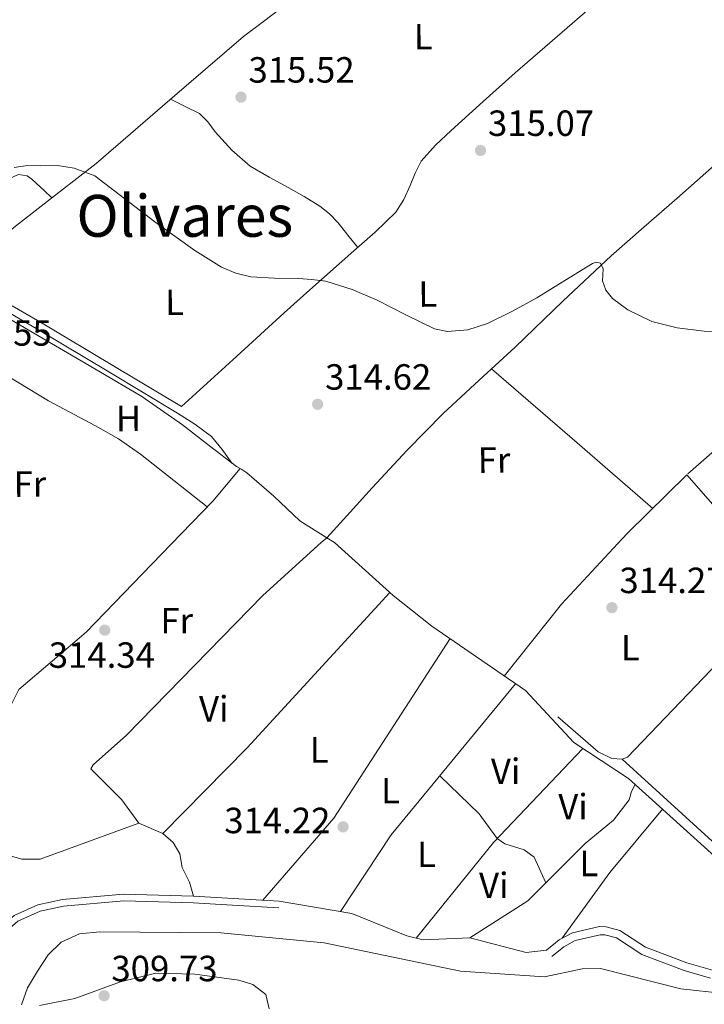
# Model space of a CAD drawing. Extents: x 580668 to 587589, y 692094 to 696803.
# Drawn here: x 585386 to 585574, y 694337 to 694608 of the extents above; entities that cross this region are included whole.
import ezdxf
from ezdxf.enums import TextEntityAlignment as Align

# ---------------------------------------------------------------- set-up
doc = ezdxf.new("R2010")
doc.units = 0
doc.header["$MEASUREMENT"] = 0
doc.linetypes.add('DGN Style 3', pattern=[108.812382, 77.72313, -31.089252])
for name, color, linetype in [('Nivel 13', 7, 'Continuous'), ('Nivel 21', 7, 'Continuous'), ('Nivel 35', 7, 'Continuous'), ('Nivel 36', 7, 'Continuous'), ('Nivel 37', 7, 'Continuous'), ('Nivel 41', 7, 'Continuous'), ('Nivel 45', 7, 'Continuous'), ('Nivel 5', 7, 'Continuous'), ('Nivel 57', 7, 'Continuous'), ('Nivel 7', 7, 'Continuous')]:
    doc.layers.add(name, color=color, linetype=linetype)
doc.styles.add('Style-arial', font='arial.shx', dxfattribs={"bigfont": 'arialbig.shx'})
doc.styles.add('Style-arialn', font='arialn.shx', dxfattribs={"bigfont": 'arialnbig.shx'})
doc.styles.add('Style-times', font='times.shx', dxfattribs={"bigfont": 'timesbig.shx'})

# ---------------------------------------------------------------- blocks, each defined once
blk = doc.blocks.new('5PATER_10')
at = {"layer": 'Nivel 7', "linetype": 'Continuous', "lineweight": 0}
h = blk.add_hatch(color=53, dxfattribs=at)
edge = h.paths.add_edge_path()
edge.add_ellipse((0, 0), major_axis=(-1.085167324193536, -1.121034137016008), ratio=0.9994222409660319, start_angle=0, end_angle=360)
blk = doc.blocks.new('5PATER_5')
at = {"layer": 'Nivel 7', "linetype": 'Continuous', "lineweight": 0}
h = blk.add_hatch(color=53, dxfattribs=at)
edge = h.paths.add_edge_path()
edge.add_ellipse((0, 0), major_axis=(-1.095731442945027, -1.110710700472634), ratio=0.9994222409660319, start_angle=0, end_angle=360)

msp = doc.modelspace()

# ---------------------------------------------------------------- linework, layer by layer
at = {"layer": 'Nivel 13', "color": 4, "linetype": 'Continuous', "lineweight": 0, "extrusion": (0.002051462237246712, -0.001287786351979943, 0.9999970665501978), "elevation": 621.2981883074482, "flags": 128}
msp.add_lwpolyline([(585468.7587308288, 694466.5629490486), (585470.8567387229, 694465.2459479563)], dxfattribs=at)
at = {"layer": 'Nivel 13', "color": 4, "linetype": 'Continuous', "lineweight": 0}
for points in [[(585608.46, 694599.1000000001, 314.809), (585608.46, 694597.8200000001, 314.809), (585607.436, 694596.412, 314.809), (585598.4110000001, 694587.223, 314.809), (585589.132, 694578.3640000001, 314.809), (585577.953, 694568.354, 314.809), (585566.7320000001, 694558.396, 314.809), (585557.6840000001, 694550.5519999999, 314.786), (585548.6840000001, 694542.652, 314.745), (585535.469, 694530.1740000001, 314.667), (585522.3800000001, 694517.564, 314.617), (585512.46, 694508.4820000001, 314.617), (585502.604, 694499.324, 314.617), (585492.679, 694489.273, 314.622), (585483.084, 694478.908, 314.617), (585476.994, 694472.196, 314.596), (585470.6359999999, 694465.1869999999, 314.551)], [(585299.969, 694572.7720000001, 316.21), (585302.49, 694571.878, 316.03), (585305.8400000001, 694570.1329999999, 315.772), (585317.7150000001, 694563.288, 315.678), (585329.584, 694556.4369999999, 315.58), (585348.24, 694545.6529999999, 315.354), (585366.896, 694534.869, 315.132), (585387.4780000001, 694522.9450000001, 314.896), (585408.048, 694510.997, 314.684), (585419.794, 694503.987, 314.617), (585431.024, 694496.213, 314.556), (585438.398, 694490.4720000001, 314.49), (585445.7720000001, 694484.7320000001, 314.425), (585447.236, 694483.9010000001, 314.46), (585448.652, 694483.004, 314.489), (585456.067, 694476.619, 314.548), (585463.1980000001, 694469.8500000001, 314.571), (585470.6359999999, 694465.1869999999, 314.551)], [(585646.412, 694550.9720000001, 314.553), (585645.534, 694549.696, 314.318), (585644.7479999999, 694548.348, 313.977), (585634.828, 694539.388, 314.193), (585624.908, 694530.4280000001, 314.361), (585616.595, 694522.4210000001, 314.382), (585608.2679999999, 694514.4280000001, 314.361), (585598.5549999999, 694506.9550000001, 314.358), (585588.8119999999, 694499.5160000001, 314.361), (585579.314, 694491.1170000001, 314.382), (585569.8160000001, 694482.7180000001, 314.409)], [(585472.7339999999, 694463.8700000001, 314.545), (585488.875, 694449.26, 314.308), (585499.473, 694440.869, 314.308), (585525.156, 694423.1400000001, 314.308), (585538.5079999999, 694408.8570000001, 314.308), (585553.479, 694399.021, 314.177), (585582.7490000001, 694372.487, 314.045), (585601.6799999999, 694359.9680000001, 313.783), (585631.1370000001, 694342.0079999999, 313.652), (585664.192, 694318.189, 312.864), (585667.7039999999, 694317.807, 312.864)]]:
    msp.add_polyline3d(points, dxfattribs=at)
at = {"layer": 'Nivel 21', "color": 7, "linetype": 'DGN Style 3', "lineweight": 0}
for points in [[(585297.5, 694573.727, 315.86), (585297.916, 694573.727, 315.859), (585299.4310000001, 694573.726, 315.865), (585300.949, 694573.56, 315.903), (585302.4040000001, 694573.145, 315.929), (585306.324, 694571.4099999999, 315.806), (585310.1329999999, 694569.337, 315.673), (585322.2649999999, 694561.979, 315.543), (585334.506, 694554.6880000001, 315.417), (585347.3870000001, 694547.348, 315.289), (585360.2579999999, 694540.0179999999, 315.161), (585376.1130000001, 694531.119, 314.916), (585391.8430000001, 694522.0530000001, 314.777), (585410.7069999999, 694510.7339999999, 314.841), (585429.587, 694499.406, 314.905)], [(585615.756, 694465.6270000001, 314.445), (585590.038, 694443.3840000001, 314.529), (585553.172, 694404.848, 314.673), (585551.7050000001, 694404.264, 314.673), (585548.9380000001, 694404.433, 314.542), (585545.183, 694406.3459999999, 314.542), (585534.0689999999, 694415.946, 314.542)], [(585364.3389999999, 694462.5390000001, 314.068), (585368.868, 694445.1699999999, 313.906), (585372.872, 694426.9029999999, 314.111), (585378.1030000001, 694411.334, 313.906), (585380.4110000001, 694397.5490000001, 314.111), (585380.429, 694394.1540000001, 314.111), (585378.479, 694382.9070000001, 314.111), (585376.935, 694377.689, 313.906), (585376.6140000001, 694375.372, 313.496), (585376.939, 694371.0160000001, 312.676), (585377.237, 694366.321, 312.676), (585378.5109999999, 694362.8470000001, 312.676), (585378.835, 694355.27, 312.108), (585379.942, 694357.1100000001, 312.266), (585384.713, 694361.3319999999, 312.266), (585391.2649999999, 694364.229, 312.061), (585398.021, 694365.7509999999, 312.061), (585414.7790000001, 694367.227, 312.061), (585433.993, 694366.675, 313.086), (585444.8740000001, 694366.01, 314.112), (585457.567, 694365.2350000001, 314.112)], [(585531.003, 694351.804, 313.123), (585534.433, 694354.635, 313.123), (585538.0760000001, 694356.5290000001, 313.328), (585545.5530000001, 694358.3049999999, 313.328), (585547.325, 694358.1969999999, 313.533), (585551.135, 694357.2390000001, 313.738), (585558.1610000001, 694352.6340000001, 313.738), (585569.493, 694348.3430000001, 313.738), (585576.591, 694346.3060000001, 313.738)]]:
    msp.add_polyline3d(points, dxfattribs=at)
at = {"layer": 'Nivel 21', "color": 7, "linetype": 'Continuous', "lineweight": 0}
for points in [[(585377.1680000001, 694532.973, 314.916), (585392.9240000001, 694523.8910000001, 314.777), (585411.804, 694512.5630000001, 314.841), (585430.6840000001, 694501.2350000001, 314.905)], [(585223.1159999999, 694180.433, 311.446), (585235.1640000001, 694192.6429999999, 311.036), (585242.203, 694200.2280000001, 311.036), (585258.1159999999, 694211.791, 311.036), (585290.53, 694234.47, 312.061), (585309.1540000001, 694246.69, 311.856), (585328.4680000001, 694260.1000000001, 311.241), (585347.781, 694273.5109999999, 311.446), (585360.9199999999, 694283.3940000001, 311.446), (585367.2820000001, 694289.9920000001, 311.446), (585369.3, 694292.746, 311.446), (585372.7350000001, 694299.452, 311), (585375.2849999999, 694308.06, 311), (585377.3899999999, 694324.6799999999, 311), (585378.4099999999, 694339.0279999999, 311), (585378.6329999999, 694351.3570000001, 311.856), (585381.3770000001, 694355.916, 312.266), (585385.7220000001, 694359.7609999999, 312.266), (585391.8470000001, 694362.469, 312.061), (585398.3060000001, 694363.9240000001, 312.061), (585414.834, 694365.3800000001, 312.061), (585433.9110000001, 694364.8319999999, 313.086), (585444.7620000001, 694364.169, 314.112), (585457.4550000001, 694363.3940000001, 314.112)], [(585532.44, 694350.065, 313.123), (585535.686, 694352.744, 313.123), (585538.869, 694354.399, 313.328), (585545.75, 694356.033, 313.328), (585546.979, 694355.9580000001, 313.533), (585550.217, 694355.1440000001, 313.738), (585557.132, 694350.612, 313.738), (585568.7820000001, 694346.2010000001, 313.738), (585576.0519999999, 694344.1140000001, 313.738)]]:
    msp.add_polyline3d(points, dxfattribs=at)
at = {"layer": 'Nivel 35', "color": 92, "linetype": 'DGN Style 3', "lineweight": 0}
msp.add_polyline3d([(585391.683, 694336.551, 310.884), (585401.4280000001, 694338.4650000001, 310.785), (585413.963, 694343.058, 310.785), (585423.6710000001, 694345.4569999999, 310.785), (585434.4169999999, 694345.2339999999, 310.751), (585446.4610000001, 694343.54, 310.584), (585450.281, 694342.355, 310.522), (585453.9010000001, 694339.6089999999, 310.391), (585454.7550000001, 694335.685, 310.391)], dxfattribs=at)
at = {"layer": 'Nivel 36', "color": 92, "linetype": 'Continuous', "lineweight": 0, "extrusion": (0.001517569571508501, -0.001896961964387074, 0.9999970492545972), "elevation": -114.2849623322905, "flags": 128}
msp.add_lwpolyline([(585514.7423164938, 694512.6587965391), (585536.8823972291, 694493.4697620135), (585559.0174779706, 694474.2767274806)], dxfattribs=at)
at = {"layer": 'Nivel 36', "color": 92, "linetype": 'Continuous', "lineweight": 0, "extrusion": (-0.1056633223150114, -0.1488183142213072, 0.9832031182160085), "elevation": -164903.0504232545, "flags": 128}
msp.add_lwpolyline([(75279.01614202373, 890054.7056972096), (75284.71176027146, 890055.0129931075), (75290.34489204222, 890054.8810255202), (75294.84059983108, 890053.6869017929), (75299.28380064561, 890052.1305626533)], dxfattribs=at)
at = {"layer": 'Nivel 36', "color": 92, "linetype": 'Continuous', "lineweight": 0, "extrusion": (-0.2727927688400221, 0.2561700502480148, 0.9273408276488876), "elevation": 18491.99417029036, "flags": 128}
msp.add_lwpolyline([(-906994.7995290775, -44983.87693546596), (-907011.385423379, -44983.64445055637), (-907017.1970251873, -44983.97913600446), (-907023.0085825762, -44984.31251064187)], dxfattribs=at)
at = {"layer": 'Nivel 36', "color": 92, "linetype": 'Continuous', "lineweight": 0, "extrusion": (0.002163886263870574, 0.004805171235805835, 0.9999861138664035), "elevation": 4918.620006824281, "flags": 128}
msp.add_lwpolyline([(585549.7004482176, 694449.2225392449), (585551.1344621715, 694450.7675449385), (585567.474672765, 694466.8157423567), (585581.6305379185, 694450.6625558054), (585582.5385293008, 694449.6265439091)], dxfattribs=at)
at = {"layer": 'Nivel 36', "color": 92, "linetype": 'Continuous', "lineweight": 0, "extrusion": (-0.0007275023398994319, -0.0006351655044506579, 0.999999533652455), "elevation": -552.4637351546985, "flags": 128}
msp.add_lwpolyline([(585469.1499148838, 694463.6141796468), (585470.7099159257, 694464.9761799215)], dxfattribs=at)
at = {"layer": 'Nivel 36', "color": 92, "linetype": 'Continuous', "lineweight": 0, "extrusion": (-0.08264422047165276, 0.08153369493497634, 0.9932382339664956), "elevation": 8542.223512459037, "flags": 128}
msp.add_lwpolyline([(-905559.0403132392, -70369.95787492045), (-905584.1421415177, -70372.64535293262), (-905608.6243531681, -70373.41197326302)], dxfattribs=at)
at = {"layer": 'Nivel 36', "color": 92, "linetype": 'Continuous', "lineweight": 0, "extrusion": (0.136544219489215, -0.1264690348571152, 0.9825279941794998), "elevation": -7572.371249170203, "flags": 128}
msp.add_lwpolyline([(907338.8522751322, 41665.85508557386), (907280.8700543372, 41665.60792637139), (907247.8505433127, 41666.55895199731)], dxfattribs=at)
at = {"layer": 'Nivel 36', "color": 92, "linetype": 'Continuous', "lineweight": 0, "extrusion": (0.07923684018686054, -0.05296773532963109, 0.9954476089535059), "elevation": 9923.750371133872, "flags": 128}
msp.add_lwpolyline([(902624.7035162842, -100344.5817240805), (902654.2630242868, -100348.2014788575), (902713.0441342387, -100347.3411313451)], dxfattribs=at)
at = {"layer": 'Nivel 36', "color": 92, "linetype": 'Continuous', "lineweight": 0, "extrusion": (-0.01963780322280679, 0.01295251454879233, 0.9997232562321664), "elevation": -2189.475008716685, "flags": 128}
msp.add_lwpolyline([(-902072.3101797146, 106411.8290639663), (-902018.8890421782, 106406.2179374918), (-901993.5672253394, 106406.217937492)], dxfattribs=at)
at = {"layer": 'Nivel 36', "color": 92, "linetype": 'Continuous', "lineweight": 0, "extrusion": (-0.01549542342942839, 0.01359871586211038, 0.9997874608033671), "elevation": 684.0788894567959, "flags": 128}
msp.add_lwpolyline([(585429.7524188752, 694409.9972839504), (585451.0104318685, 694436.284714665), (585475.5179225339, 694462.1571070028)], dxfattribs=at)
at = {"layer": 'Nivel 36', "color": 92, "linetype": 'Continuous', "lineweight": 0, "elevation": 314.172, "flags": 128}
msp.add_lwpolyline([(585535.2250000001, 694355.0460000001), (585548.3829999999, 694373.1240000001), (585562.811, 694390.561)], dxfattribs=at)
at = {"layer": 'Nivel 36', "color": 92, "linetype": 'Continuous', "lineweight": 0}
for points in [[(585541.185, 694683.916, 315.39), (585507.622, 694653.6680000001, 315.516), (585474.06, 694623.4199999999, 315.641), (585461.01, 694613.061, 315.361), (585447.756, 694602.94, 315.065), (585427.48, 694585.523, 315.093), (585407.244, 694568.06, 315.129), (585392.142, 694556.3400000001, 315.247), (585384.6370000001, 694550.432, 315.275), (585377.548, 694544.06, 315.193), (585373.9040000001, 694540.456, 315.108), (585370.2590000001, 694536.851, 315.023)], [(585430.6840000001, 694501.2350000001, 314.905), (585444.797, 694514.104, 314.96), (585458.9099999999, 694526.973, 315.016), (585465.9210000001, 694533.324, 315.037), (585478.0279999999, 694543.996, 315.065), (585483.888, 694549.2039999999, 315.076), (585489.548, 694554.6840000001, 315.065), (585491.79, 694558.1669999999, 315.009), (585493.5160000001, 694561.98, 314.937), (585494.885, 694565.406, 314.899), (585496.524, 694568.7, 314.873), (585500.4340000001, 694573.115, 314.86), (585504.78, 694577.084, 314.873), (585513.5430000001, 694585.064, 314.973), (585522.3800000001, 694592.956, 315.065), (585541.399, 694609.487, 315.107), (585560.396, 694626.044, 315.065), (585566.3800000001, 694631.2919999999, 315.033), (585572.3640000001, 694636.54, 315.001), (585576.071, 694639.851, 315.047)], [(585427.685, 694585.699, 315.093), (585431.672, 694583.726, 315.303), (585435.6599999999, 694581.756, 315.513), (585437.9739999999, 694579.4909999999, 315.741), (585439.9480000001, 694576.764, 315.897), (585444.514, 694571.73, 315.825), (585449.612, 694567.2919999999, 315.705), (585454.7990000001, 694564.31, 315.636), (585460.044, 694561.4680000001, 315.577), (585464.3859999999, 694558.9550000001, 315.57), (585468.6840000001, 694556.348, 315.577), (585471.4070000001, 694554.253, 315.587), (585473.74, 694551.74, 315.513), (585476.4280000001, 694548.351, 315.29), (585479.1159999999, 694544.963, 315.067)], [(585358.122, 694543.69, 315.193), (585367.2590000001, 694551.139, 315.193), (585376.396, 694558.588, 315.193), (585379.828, 694561.229, 315.193), (585383.372, 694563.7720000001, 315.193), (585384.615, 694564.487, 315.193), (585385.932, 694564.9880000001, 315.193), (585388.3, 694564.6680000001, 315.321), (585389.601, 694563.72, 315.333), (585390.7960000001, 694562.6840000001, 315.321), (585392.952, 694560.663, 315.272), (585395.108, 694558.642, 315.224)], [(585379.398, 694511.662, 314.821), (585386.0279999999, 694507.7080000001, 314.873), (585394.1880000001, 694502.844, 314.937), (585407.0700000001, 694495.912, 315.042), (585413.423, 694492.324, 315.055), (585419.4040000001, 694488.1880000001, 315.001), (585428.5730000001, 694480.9280000001, 314.844), (585437.743, 694473.669, 314.687)], [(585380.4110000001, 694397.5490000001, 314.306), (585383.658, 694405.9140000001, 314.437), (585383.828, 694419.0560000001, 314.437), (585386.05, 694423.4040000001, 314.437), (585404.5, 694439.172, 314.437), (585427.767, 694463.318, 314.612)], [(585419.0260000001, 694386.662, 313.912), (585414.284, 694393.095, 314.174), (585405.798, 694401.6100000001, 314.174), (585406.4569999999, 694402.7479999999, 314.174), (585415.621, 694410.858, 314.305), (585453.0249999999, 694449.2490000001, 314.55), (585469.0760000001, 694463.825, 314.566)], [(585551.7050000001, 694404.264, 315.441), (585576.4650000001, 694381.7320000001, 314.235), (585583.827, 694376.0279999999, 314.061), (585608.993, 694361.0360000001, 313.603), (585619.1769999999, 694356.879, 313.603), (585649.0789999999, 694335.189, 313.471), (585656.639, 694328.47, 313.505), (585665.4680000001, 694324.994, 313.34)], [(585501.625, 694399.7, 314.304), (585512.4369999999, 694389.2790000001, 314.172), (585517.409, 694382.494, 314.172), (585519.5079999999, 694381.0190000001, 314.172), (585524.7930000001, 694379.3489999999, 314.172), (585527.615, 694377.325, 314.172), (585530.817, 694370.324, 314.172)], [(585509.898, 694355.2209999999, 314.571), (585525.8319999999, 694365.327, 314.571), (585541.6140000001, 694381.1440000001, 314.439), (585549.375, 694387.5160000001, 314.439), (585553.7080000001, 694393.115, 314.172), (585554.354, 694395.432, 314.172), (585555.325, 694397.3459999999, 314.172)], [(585380.429, 694394.1540000001, 314.967), (585380.621, 694379.9410000001, 314.729), (585380.7949999999, 694379.486, 314.704), (585382.726, 694378.021, 314.573), (585386.862, 694376.842, 314.573), (585391.912, 694376.797, 314.573), (585419.0260000001, 694386.662, 314.573), (585425.5860000001, 694383.8200000001, 314.573), (585428.3829999999, 694381.3770000001, 314.573), (585430.2949999999, 694378.23, 314.573), (585430.908, 694374.4890000001, 314.573), (585432.936, 694370.493, 314.573), (585433.993, 694366.675, 314.179)], [(585457.567, 694365.2350000001, 314.179), (585477.4510000001, 694361.8589999999, 314.179), (585492.587, 694355.689, 314.179), (585497.0700000001, 694354.6570000001, 314.179), (585509.898, 694355.2209999999, 314.179), (585525.3899999999, 694351.1599999999, 313.916), (585531.003, 694351.804, 313.653)]]:
    msp.add_polyline3d(points, dxfattribs=at)
at = {"layer": 'Nivel 5', "color": 30, "linetype": 'Continuous', "lineweight": 0, "flags": 128}
for points, elevation in [([(585384.7790000001, 694566.9569999999), (585388.3940000001, 694567.5390000001), (585392.0109999999, 694567.405), (585396.6880000001, 694567.462), (585401.227, 694566.7650000001), (585406.923, 694564.6529999999), (585423.371, 694551.9809999999), (585428.875, 694548.0449999999), (585434.379, 694544.1089999999), (585441.6740000001, 694539.5789999999), (585445.611, 694537.9040000001), (585449.7390000001, 694536.8770000001), (585456.2320000001, 694536.53), (585462.7309999999, 694536.429), (585466.5449999999, 694536.1599999999), (585470.3470000001, 694535.6610000001), (585477.5449999999, 694533.409), (585484.4909999999, 694530.477), (585492.361, 694526.4299999999), (585500.2350000001, 694522.605), (585503.7749999999, 694521.875), (585509.395, 694522.284), (585514.763, 694524.077), (585521.5970000001, 694527.476), (585528.267, 694531.1170000001), (585535.9739999999, 694535.842), (585543.6270000001, 694540.5889999999), (585544.712, 694540.96), (585545.8030000001, 694540.6529999999)], 315), ([(585545.8030000001, 694540.6529999999), (585546.571, 694539.0530000001), (585546.4169999999, 694537.416), (585546.315, 694535.7890000001), (585547.2919999999, 694533.193), (585549.131, 694530.925), (585553.338, 694527.7990000001), (585559.8740000001, 694524.6529999999), (585566.8589999999, 694522.861), (585574.2860000001, 694521.9550000001), (585581.7069999999, 694521.837)], 315), ([(585386.7779999999, 694336.7380000001), (585388.4450000001, 694341.4539999999), (585391.1769999999, 694345.99), (585394.084, 694350.513), (585397.652, 694353.996), (585402.6499999999, 694356.311), (585408.263, 694356.818), (585441.5160000001, 694356.521), (585469.926, 694353.814), (585507.3570000001, 694346.038), (585530.456, 694344.429), (585540.801, 694346.638), (585545.8019999999, 694346.781), (585567.821, 694341.1950000001), (585579.6499999999, 694339.912)], 310)]:
    msp.add_lwpolyline(points, dxfattribs=dict(at, elevation=elevation))
at = {"layer": 'Nivel 57', "color": 92, "linetype": 'DGN Style 3', "lineweight": 0}
msp.add_polyline3d([(585454.7550000001, 694335.685, 310.391), (585453.9010000001, 694339.6089999999, 310.391), (585450.281, 694342.355, 310.522), (585446.4610000001, 694343.54, 310.584), (585434.4169999999, 694345.2339999999, 310.751), (585423.6710000001, 694345.4569999999, 310.785), (585413.963, 694343.058, 310.785), (585401.4280000001, 694338.4650000001, 310.785), (585391.683, 694336.551, 310.884)], dxfattribs=at)

# ---------------------------------------------------------------- block references
at = {"layer": 'Nivel 7', "color": 53, "linetype": 'Continuous', "lineweight": 0}
for name, p in [('5PATER_10', (585447.051, 694586.2849999999, 315.52)), ('5PATER_10', (585512.8430000001, 694571.629, 315.072)), ('5PATER_10', (585468.1070000001, 694501.869, 314.616)), ('5PATER_5', (585548.935, 694445.9450000001, 314.268)), ('5PATER_5', (585409.619, 694439.7579999999, 314.339)), ('5PATER_5', (585475.0959999999, 694385.683, 314.216)), ('5PATER_5', (585409.463, 694339.2479999999, 309.731))]:
    msp.add_blockref(name, p, dxfattribs=at)

# ---------------------------------------------------------------- texts
at = {"layer": 'Nivel 37', "color": 92, "linetype": 'Continuous', "lineweight": 0, "style": 'Style-arialn', "width": 1.000000857146286}
for s, p in [('L', (585497.1099277087, 694602.9218318679, 315.287)), ('L', (585428.8149277086, 694529.885831868, 314.947)), ('L', (585498.3489277086, 694532.156831868, 315.02)), ('H', (585416.1409658487, 694497.9795808524, 314.975)), ('Fr', (585516.5572069767, 694486.5238763369, 314.576)), ('Fr', (585389.0692069766, 694479.9318763369, 314.613))]:
    msp.add_text(s, height=6.999972, rotation=0.5423583188712525, dxfattribs=at).set_placement(p, align=Align.MIDDLE_CENTER)
at = {"layer": 'Nivel 37', "color": 92, "linetype": 'Continuous', "lineweight": 0, "style": 'Style-arialn'}
for s, p in [('Fr', (585429.3845157062, 694442.3740009998, 314.432)), ('L', (585553.9941597835, 694434.9720009998, 314.399)), ('Vi', (585439.5735199556, 694418.142001, 314.462)), ('L', (585468.5241597833, 694406.8560009999, 314.446)), ('Vi', (585519.7475199557, 694400.956001, 314.333)), ('L', (585488.1241597834, 694395.6430009999, 314.342)), ('Vi', (585538.2615199557, 694391.240001, 314.336)), ('L', (585497.9961597833, 694378.122001, 314.295)), ('L', (585542.5871597833, 694375.622001, 314.338)), ('Vi', (585516.4855199556, 694369.592001, 314.311))]:
    msp.add_text(s, height=7.000002, dxfattribs=at).set_placement(p, align=Align.MIDDLE_CENTER)
at = {"layer": 'Nivel 41', "color": 7, "linetype": 'Continuous', "lineweight": 0, "style": 'Style-arial'}
for s, p in [('315.52', (585449.102, 694590.2849999999, 315.52)), ('315.07', (585514.8940000001, 694575.629, 315.072)), ('314.55', (585365.8999999999, 694517.9650000001, 314.552)), ('314.62', (585470.158, 694505.869, 314.616)), ('314.27', (585550.986, 694449.9450000001, 314.268)), ('314.34', (585394.26, 694429.4099999999, 314.339)), ('314.22', (585442.4580000001, 694383.9439999999, 314.216)), ('309.73', (585411.4480000001, 694343.2479999999, 309.731))]:
    msp.add_text(s, height=7.000002, dxfattribs=at).set_placement(p)
at = {"layer": 'Nivel 45', "color": 7, "linetype": 'Continuous', "lineweight": 0, "style": 'Style-times'}
msp.add_text('Olivares', height=11.500002, dxfattribs=at).set_placement((585431.6093127979, 694553.6580009998, 315.179), align=Align.MIDDLE_CENTER)

doc.saveas('drawing.dxf')
